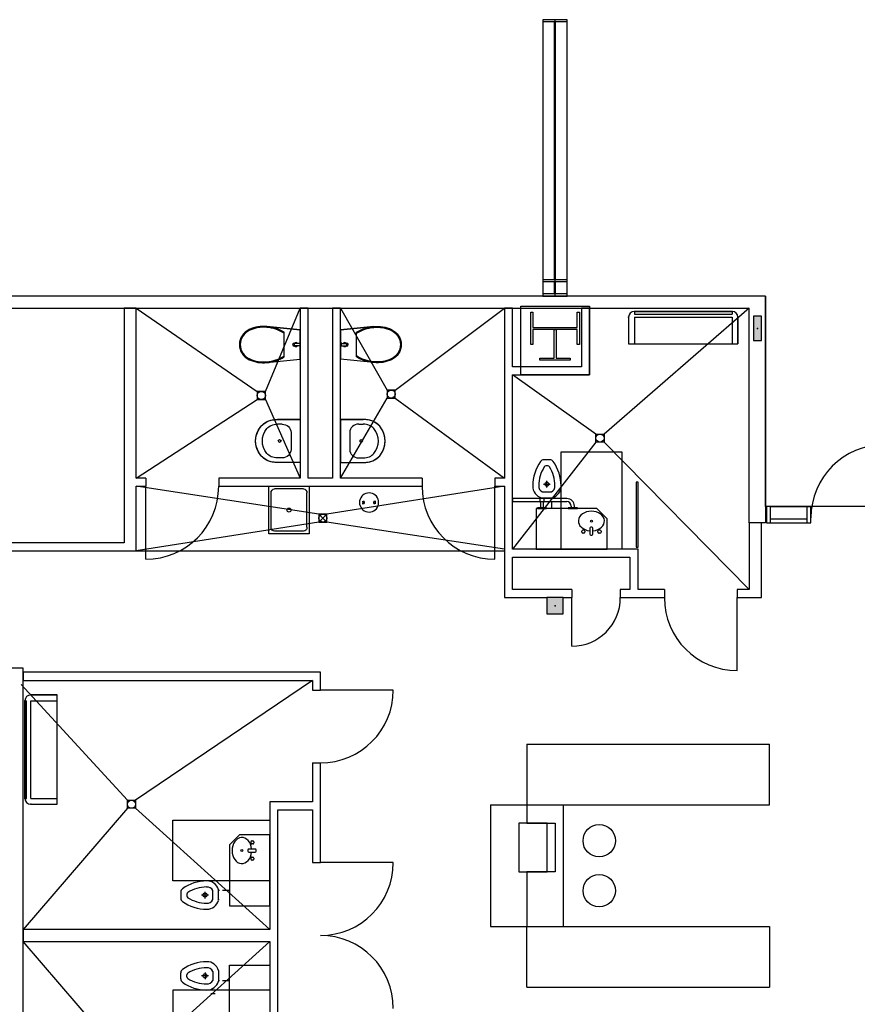
# Model space of a CAD drawing. Units: inches. Extents: x -5448 to 25725, y -75 to 3365.
# Drawn here: x -2154 to -1740, y 550 to 1036 of the extents above; entities that cross this region are included whole.
import ezdxf

# ---------------------------------------------------------------- set-up
doc = ezdxf.new("R2010")
doc.units = ezdxf.units.IN
doc.header["$LTSCALE"] = 48
doc.header["$MEASUREMENT"] = 0
doc.header["$PDSIZE"] = 6
for name, color, linetype in [('COLM-01', 8, 'Continuous'), ('COLM-76', 8, 'Continuous'), ('DOOR-01', 1, 'Continuous'), ('FIXT8', 253, 'Continuous'), ('FLOR-01', 252, 'Continuous'), ('FLOR-FIXT-01', 253, 'Continuous'), ('FURN-01', 254, 'Continuous'), ('PFIX-01', 200, 'Continuous'), ('SLAB-01', 9, 'Continuous'), ('WALL-EXTR-01', 3, 'Continuous'), ('WALL-INTR-01', 2, 'Continuous'), ('WALL-TOLT-PRTN', 2, 'Continuous')]:
    doc.layers.add(name, color=color, linetype=linetype)

msp = doc.modelspace()

# ---------------------------------------------------------------- hatches: boundary and pattern name
at = {"layer": 'COLM-01'}
for points in [[(-1791.75, 878), (-1787.75, 878), (-1787.75, 890), (-1791.75, 890)], [(-1893.75, 743), (-1885.75, 743), (-1885.75, 751), (-1893.75, 751)]]:
    msp.add_hatch(color=256, dxfattribs=at).paths.add_polyline_path(points, flags=0)

# ---------------------------------------------------------------- linework, layer by layer
for p, q in [((-1883.75, 908), (-1895.75, 908)), ((-1883.75, 907), (-1895.75, 907)), ((-1890, 901), (-1890, 907)), ((-1889.5, 901), (-1889.5, 907)), ((-1883.75, 901), (-1895.75, 901)), ((-1895.75, 900), (-1883.75, 900)), ((-1901.75, 892), (-1900.75, 892)), ((-1901.75, 876), (-1901.75, 892)), ((-1900.75, 892), (-1900.75, 884.5)), ((-1878.75, 892), (-1877.75, 892)), ((-1878.75, 884.5), (-1878.75, 892)), ((-1877.75, 892), (-1877.75, 876)), ((-1787.75, 890), (-1791.75, 890)), ((-1791.75, 890), (-1791.75, 878)), ((-1787.75, 878), (-1787.75, 890)), ((-1900.75, 884.5), (-1878.75, 884.5)), ((-1900.75, 883.5), (-1900.75, 876)), ((-1878.75, 883.5), (-1900.75, 883.5)), ((-1890.25, 883.48), (-1889.25, 883.48)), ((-1890.25, 869.26), (-1890.25, 883.48)), ((-1889.25, 883.48), (-1889.25, 869.26)), ((-1878.75, 876), (-1878.75, 883.5)), ((-1900.75, 876), (-1901.75, 876)), ((-1877.75, 876), (-1878.75, 876)), ((-1791.75, 878), (-1787.75, 878)), ((-1897.24, 869.26), (-1890.25, 869.26)), ((-1897.24, 868.26), (-1897.24, 869.26)), ((-1882.26, 868.26), (-1897.24, 868.26)), ((-1889.25, 869.26), (-1882.26, 869.26)), ((-1882.26, 869.26), (-1882.26, 868.26)), ((-1885.75, 751), (-1893.75, 751)), ((-1893.75, 751), (-1893.75, 743)), ((-1885.75, 743), (-1885.75, 751)), ((-1893.75, 743), (-1885.75, 743))]:
    msp.add_line(p, q, dxfattribs=at)
for p in [(-1789.75, 884), (-1889.75, 747)]:
    msp.add_point(p, dxfattribs=at)
at = {"layer": 'COLM-76'}
for p, q in [((-1883.75, 1036.5), (-1895.75, 1036.5)), ((-1895.75, 1036.5), (-1895.75, 900)), ((-1889.75, 900), (-1889.75, 1036.5)), ((-1883.75, 900), (-1883.75, 1036.5)), ((-1883.75, 1035.5), (-1895.75, 1035.5)), ((-1890, 908), (-1890, 1035.5)), ((-1889.5, 908), (-1889.5, 1035.5))]:
    msp.add_line(p, q, dxfattribs=at)
at = {"layer": 'DOOR-01'}
for p, q in [((-2092, 770), (-2092, 806)), ((-1919.5, 770), (-1919.5, 806)), ((-1783.29, 796), (-1785.29, 796)), ((-1785.29, 796), (-1785.29, 788)), ((-1785.29, 796), (-1785.29, 788)), ((-1785.29, 796), (-1785.29, 788)), ((-1785.29, 796), (-1785.29, 788)), ((-1785.29, 796), (-1785.29, 788)), ((-1785.29, 796), (-1785.29, 788)), ((-1785.29, 796), (-1785.29, 788)), ((-1783.29, 796), (-1785.29, 796)), ((-1785.29, 796), (-1785.29, 788)), ((-1783.29, 796), (-1763.29, 796)), ((-1783.29, 788), (-1783.29, 796)), ((-1783.29, 788), (-1783.29, 796)), ((-1765.29, 796), (-1765.29, 788)), ((-1763.29, 796), (-1765.29, 796)), ((-1765.29, 796), (-1765.29, 788)), ((-1763.29, 796), (-1765.29, 796)), ((-1763.29, 788), (-1763.29, 796)), ((-1763.29, 788), (-1763.29, 796)), ((-1785.29, 788), (-1783.29, 788)), ((-1785.29, 788), (-1783.29, 788)), ((-1783.29, 790), (-1765.29, 790)), ((-1783.29, 788), (-1765.29, 788)), ((-1765.29, 788), (-1763.29, 788)), ((-1765.29, 788), (-1763.29, 788)), ((-1881.5, 727), (-1881.5, 751)), ((-1799.75, 715), (-1799.75, 751)), ((-1969.7, 705.38), (-2005.7, 705.38)), ((-1969.7, 620.13), (-2005.7, 620.13))]:
    msp.add_line(p, q, dxfattribs=at)
for centre, radius, start, end in [((-1727.29, 790.5), 36, 90, 180), ((-1727.29, 790.5), 36, 90, 180), ((-2092, 806), 36, 270, 0), ((-1919.5, 806), 36, 180, 270), ((-1881.5, 751), 24, 270, 0), ((-1799.75, 751), 36, 180, 270), ((-2005.7, 705.38), 36, 270, 0), ((-2005.7, 620.13), 36, 270, 0), ((-2005.7, 548.13), 36, 0, 90)]:
    msp.add_arc(centre, radius, start, end, dxfattribs=at)
msp.add_point((-1763.29, 796), dxfattribs=at)
at = {"layer": 'FIXT8'}
msp.add_line((-2059.96, 555.42), (-2057.67, 555.42), dxfattribs=at)
msp.add_line((-2059.96, 555.42), (-2057.67, 555.42), dxfattribs=at)
at = {"layer": 'FLOR-01'}
for p, q in [((-1785.75, 900), (-2336.7, 900)), ((-1785.75, 796), (-1785.75, 900)), ((-1721.75, 796), (-1785.75, 796))]:
    msp.add_line(p, q, dxfattribs=at)
at = {"layer": 'FLOR-FIXT-01'}
for p, q in [((-2096.75, 894), (-2036.92, 852.87)), ((-2032.92, 852.87), (-2015.75, 894)), ((-1995.75, 894), (-1972.72, 853.54)), ((-1968.72, 853.54), (-1914.75, 894)), ((-1793.75, 894), (-1865.56, 831.82)), ((-1869.56, 831.82), (-1910.75, 861)), ((-2036.92, 852.87), (-2036.92, 848.87)), ((-2032.92, 852.87), (-2036.92, 852.87)), ((-2032.92, 848.87), (-2032.92, 852.87)), ((-1972.72, 853.54), (-1972.72, 849.54)), ((-1968.72, 853.54), (-1972.72, 853.54)), ((-1968.72, 849.54), (-1968.72, 853.54)), ((-2096.75, 810), (-2036.92, 848.87)), ((-2036.92, 848.87), (-2032.92, 848.87)), ((-2032.92, 848.87), (-2015.75, 810)), ((-1995.75, 810), (-1972.72, 849.54)), ((-1972.72, 849.54), (-1968.72, 849.54)), ((-1968.72, 849.54), (-1914.75, 810)), ((-1869.56, 831.82), (-1865.56, 831.82)), ((-1869.56, 827.82), (-1869.56, 831.82)), ((-1865.56, 831.82), (-1865.56, 827.82)), ((-1869.56, 827.82), (-1910.75, 775)), ((-1865.56, 827.82), (-1869.56, 827.82)), ((-1793.75, 755), (-1865.56, 827.82)), ((-2006.48, 792.29), (-2096.75, 806)), ((-1914.75, 806), (-2002.48, 792.29)), ((-2006.48, 788.29), (-2096.75, 774.13)), ((-2006.48, 792.29), (-2006.48, 788.29)), ((-2002.48, 792.29), (-2006.48, 792.29)), ((-2002.48, 788.29), (-2006.48, 792.29)), ((-2002.48, 792.29), (-2006.48, 788.29)), ((-2006.48, 788.29), (-2002.48, 788.29)), ((-2002.48, 788.29), (-2002.48, 792.29)), ((-1914.75, 775), (-2002.48, 788.29)), ((-2096.75, 774.13), (-1914.75, 774.13)), ((-2009.7, 710.13), (-2097.09, 650.97)), ((-2153.7, 708.13), (-2101.09, 650.97)), ((-2101.09, 646.97), (-2152.7, 587.13)), ((-2101.09, 646.97), (-2101.09, 650.97)), ((-2101.09, 650.97), (-2097.09, 650.97)), ((-2097.09, 646.97), (-2101.09, 646.97)), ((-2097.09, 650.97), (-2097.09, 646.97)), ((-2097.09, 646.97), (-2030.7, 587.13)), ((-2101.09, 521.29), (-2152.7, 581.13)), ((-2097.09, 521.29), (-2030.7, 581.13))]:
    msp.add_line(p, q, dxfattribs=at)
for centre in [(-2034.92, 850.87), (-1970.72, 851.54), (-1867.56, 829.82), (-2004.48, 790.29), (-2099.09, 648.97)]:
    msp.add_circle(centre, 2, dxfattribs=at)
at = {"layer": 'FURN-01'}
for p, q in [((-1802.24, 892.36), (-1850.56, 892.36)), ((-1850.56, 892.36), (-1850.56, 891.06)), ((-1850.56, 892.36), (-1802.24, 892.36)), ((-1850.56, 891.06), (-1802.24, 891.06)), ((-1802.24, 892.36), (-1802.24, 891.06)), ((-1853.4, 889.52), (-1853.4, 876.36)), ((-1853.4, 889.52), (-1853.4, 876.36)), ((-1850.56, 889.52), (-1802.24, 889.52)), ((-1850.56, 889.52), (-1850.56, 876.36)), ((-1802.24, 889.52), (-1802.24, 876.36)), ((-1799.4, 876.36), (-1799.4, 889.52)), ((-1799.4, 889.52), (-1799.4, 876.36)), ((-1853.4, 876.36), (-1799.4, 876.36)), ((-1853.4, 876.36), (-1799.4, 876.36)), ((-1850.56, 876.36), (-1802.24, 876.36)), ((-2135.75, 702.96), (-2148.91, 702.96)), ((-2148.91, 702.96), (-2135.75, 702.96)), ((-2135.75, 648.96), (-2135.75, 702.96)), ((-2135.75, 648.96), (-2135.75, 702.96)), ((-2151.75, 700.11), (-2151.75, 651.8)), ((-2151.75, 700.11), (-2150.93, 700.11)), ((-2151.75, 651.8), (-2151.75, 700.11)), ((-2150.93, 651.8), (-2150.93, 700.11)), ((-2148.91, 651.8), (-2148.91, 700.11)), ((-2148.91, 700.11), (-2135.75, 700.11)), ((-2135.75, 651.8), (-2135.75, 700.11)), ((-1903.7, 678.6), (-1783.7, 678.6)), ((-1903.7, 678.6), (-1903.7, 648.6)), ((-1783.7, 648.6), (-1783.7, 678.6)), ((-2151.75, 651.8), (-2150.93, 651.8)), ((-2148.91, 651.8), (-2135.75, 651.8)), ((-2148.91, 648.96), (-2135.75, 648.96)), ((-2148.91, 648.96), (-2135.75, 648.96)), ((-1921.7, 648.6), (-1921.7, 588.6)), ((-1921.7, 648.6), (-1903.7, 648.6)), ((-1903.7, 648.6), (-1903.7, 639.6)), ((-1903.7, 648.6), (-1783.7, 648.6)), ((-1885.7, 648.6), (-1885.7, 588.6)), ((-1907.7, 639.6), (-1907.7, 615.6)), ((-1893.7, 639.6), (-1907.7, 639.6)), ((-1893.7, 615.6), (-1893.7, 639.6)), ((-1907.7, 615.6), (-1893.7, 615.6)), ((-1903.7, 615.6), (-1903.7, 588.6)), ((-1921.7, 588.6), (-1885.7, 588.6)), ((-1903.7, 588.6), (-1783.7, 588.6)), ((-1903.7, 558.6), (-1903.7, 588.6)), ((-1783.7, 588.6), (-1783.7, 558.6)), ((-1903.7, 558.6), (-1783.7, 558.6))]:
    msp.add_line(p, q, dxfattribs=at)
for centre in [(-1867.93, 630.94), (-1867.93, 606.26)]:
    msp.add_circle(centre, 8, dxfattribs=at)
for centre, start, end in [((-1850.56, 889.52), 90, 180), ((-1850.56, 889.52), 90, 180), ((-1802.24, 889.52), 0, 90), ((-1802.24, 889.52), 0, 90), ((-2148.91, 700.11), 90, 180), ((-2148.91, 700.11), 90, 180), ((-2148.91, 651.8), 180, 270), ((-2148.91, 651.8), 180, 270)]:
    msp.add_arc(centre, 2.84, start, end, dxfattribs=at)
for p in [(-1850.56, 892.36), (-1802.24, 892.36), (-1802.24, 892.36), (-1853.4, 889.52), (-2151.75, 700.11), (-2151.75, 700.11), (-2151.75, 651.8), (-2148.91, 648.96)]:
    msp.add_point(p, dxfattribs=at)
at = {"layer": 'PFIX-01'}
for p, q in [((-2044.43, 880.38), (-2045, 879.36)), ((-2043.72, 881.32), (-2044.43, 880.38)), ((-2042.87, 882.15), (-2043.72, 881.32)), ((-2041.92, 882.87), (-2042.87, 882.15)), ((-2040.87, 883.45), (-2041.92, 882.87)), ((-2039.85, 883.88), (-2040.87, 883.45)), ((-2038.8, 884.25), (-2039.85, 883.88)), ((-2037.72, 884.55), (-2038.8, 884.25)), ((-2036.63, 884.77), (-2037.72, 884.55)), ((-2035.52, 884.92), (-2036.63, 884.77)), ((-2034.41, 884.99), (-2035.52, 884.92)), ((-2033.29, 884.99), (-2034.41, 884.99)), ((-2032.17, 884.92), (-2033.29, 884.99)), ((-2032.17, 884.92), (-2015.75, 883.25)), ((-2015.75, 883.25), (-2032.17, 884.92)), ((-2023.6, 869.92), (-2023.6, 882.08)), ((-2015.75, 883.25), (-2015.75, 868.75)), ((-2015.75, 876), (-2015.75, 883.25)), ((-1979.32, 884.92), (-1995.75, 883.25)), ((-1995.75, 883.25), (-1995.75, 868.75)), ((-1987.9, 869.92), (-1987.9, 882.08)), ((-2045.66, 877.15), (-2045.75, 876)), ((-2045.75, 876), (-2045.66, 874.85)), ((-2045.41, 878.28), (-2045.66, 877.15)), ((-2045, 879.36), (-2045.41, 878.28)), ((-2018.7, 876.79), (-2018.7, 875.21)), ((-2015.94, 876.55), (-2018.7, 876.55)), ((-2015.75, 876.99), (-2015.94, 876.99)), ((-2015.94, 876.99), (-2015.94, 875.02)), ((-2015.75, 868.75), (-2015.75, 876)), ((-1995.75, 876.99), (-1995.55, 876.99)), ((-1995.55, 876.99), (-1995.55, 875.02)), ((-1995.55, 876.55), (-1992.79, 876.55)), ((-1992.79, 876.79), (-1992.79, 875.21)), ((-2045.66, 874.85), (-2045.41, 873.72)), ((-2045.41, 873.72), (-2045, 872.64)), ((-2045, 872.64), (-2044.43, 871.62)), ((-2044.43, 871.62), (-2043.72, 870.69)), ((-2043.72, 870.69), (-2042.87, 869.85)), ((-2015.94, 875.45), (-2018.7, 875.45)), ((-2015.94, 875.02), (-2015.75, 875.02)), ((-1995.55, 875.02), (-1995.75, 875.02)), ((-1995.55, 875.45), (-1992.79, 875.45)), ((-2042.87, 869.85), (-2041.92, 869.14)), ((-2041.92, 869.14), (-2040.87, 868.56)), ((-2040.87, 868.56), (-2039.85, 868.12)), ((-2039.85, 868.12), (-2038.8, 867.75)), ((-2038.8, 867.75), (-2037.72, 867.46)), ((-2037.72, 867.46), (-2036.63, 867.23)), ((-2036.63, 867.23), (-2035.52, 867.09)), ((-2035.52, 867.09), (-2034.41, 867.01)), ((-2034.41, 867.01), (-2033.29, 867.01)), ((-2033.29, 867.01), (-2032.17, 867.09)), ((-2032.17, 867.09), (-2015.75, 868.75)), ((-2032.17, 867.09), (-2015.75, 868.75)), ((-1979.32, 867.09), (-1995.75, 868.75)), ((-2015.75, 839), (-2026.95, 839)), ((-2024.71, 836.69), (-2026.95, 836.69)), ((-2015.75, 839), (-2015.75, 817.75)), ((-1995.75, 839), (-1984.55, 839)), ((-1995.75, 839), (-1995.75, 817.75)), ((-1984.55, 839), (-1995.75, 839)), ((-1995.75, 839), (-1995.75, 817.75)), ((-1986.79, 836.69), (-1984.55, 836.69)), ((-1982.9, 838.9), (-1984.55, 839)), ((-1981.3, 838.6), (-1982.9, 838.9)), ((-1979.81, 838.1), (-1981.3, 838.6)), ((-1978.47, 837.43), (-1979.81, 838.1)), ((-1977.32, 836.6), (-1978.47, 837.43)), ((-1976.41, 835.64), (-1977.32, 836.6)), ((-2020.26, 832.59), (-2020.26, 824.17)), ((-1991.23, 832.59), (-1991.23, 824.17)), ((-1974.94, 833.34), (-1976.41, 835.64)), ((-1974.05, 830.89), (-1974.94, 833.34)), ((-1973.75, 828.38), (-1974.05, 830.89)), ((-1974.05, 825.86), (-1973.75, 828.38)), ((-2020.26, 824.17), (-2020.26, 824.17)), ((-1991.24, 824.17), (-1991.23, 824.17)), ((-1976.41, 821.11), (-1974.94, 823.42)), ((-1974.94, 823.42), (-1974.05, 825.86)), ((-1886.8, 775), (-1886.8, 823)), ((-1886.8, 823), (-1856.8, 823)), ((-1856.8, 823), (-1856.8, 775)), ((-2024.71, 820.06), (-2026.95, 820.06)), ((-2015.75, 817.75), (-2026.95, 817.75)), ((-1995.75, 817.75), (-1984.55, 817.75)), ((-1995.75, 817.75), (-1984.55, 817.75)), ((-1986.79, 820.06), (-1984.55, 820.06)), ((-1984.55, 817.75), (-1982.9, 817.85)), ((-1982.9, 817.85), (-1981.3, 818.16)), ((-1981.3, 818.16), (-1979.81, 818.66)), ((-1979.81, 818.66), (-1978.47, 819.33)), ((-1978.47, 819.33), (-1977.32, 820.16)), ((-1977.32, 820.16), (-1976.41, 821.11)), ((-1892.28, 819.06), (-1895.32, 819.06)), ((-1893.34, 816.06), (-1894.25, 816.06)), ((-1893.8, 805.38), (-1893.8, 808.75)), ((-1848.75, 808.13), (-1849.75, 808.13)), ((-1849.75, 808.13), (-1849.75, 776)), ((-1848.75, 808.13), (-1849.75, 808.13)), ((-1849.75, 808.13), (-1849.75, 776)), ((-1848.75, 776), (-1848.75, 808.13)), ((-1848.75, 776), (-1848.75, 808.13)), ((-2031.25, 782.5), (-2031.25, 806)), ((-2031.25, 806), (-2011.25, 806)), ((-2030.14, 785.77), (-2030.14, 802.74)), ((-2014.03, 804.7), (-2028.47, 804.7)), ((-2012.36, 785.77), (-2012.36, 802.74)), ((-2011.25, 806), (-2011.25, 782.5)), ((-1982.51, 802.68), (-1983.31, 802.47)), ((-1981.69, 802.75), (-1982.51, 802.68)), ((-1980.86, 802.68), (-1981.69, 802.75)), ((-1980.06, 802.47), (-1980.86, 802.68)), ((-1896.01, 803.22), (-1891.58, 803.22)), ((-1895.49, 807.06), (-1892.11, 807.06)), ((-1986.37, 798.83), (-1986.44, 798)), ((-1986.44, 798), (-1986.37, 797.18)), ((-1986.15, 799.63), (-1986.37, 798.83)), ((-1985.8, 800.38), (-1986.15, 799.63)), ((-1985.33, 801.06), (-1985.8, 800.38)), ((-1984.74, 801.64), (-1985.33, 801.06)), ((-1985.12, 798.5), (-1984.35, 798.5)), ((-1984.82, 798.09), (-1984.83, 798)), ((-1984.83, 798), (-1984.82, 797.92)), ((-1984.8, 798.17), (-1984.82, 798.09)), ((-1984.82, 797.92), (-1984.8, 797.83)), ((-1984.77, 798.25), (-1984.8, 798.17)), ((-1984.8, 797.83), (-1984.77, 797.75)), ((-1984.72, 798.32), (-1984.77, 798.25)), ((-1984.77, 797.75), (-1984.72, 797.68)), ((-1984.06, 802.12), (-1984.74, 801.64)), ((-1984.66, 798.39), (-1984.72, 798.32)), ((-1984.72, 797.68), (-1984.66, 797.62)), ((-1984.59, 798.44), (-1984.66, 798.39)), ((-1984.51, 798.47), (-1984.59, 798.44)), ((-1984.43, 798.49), (-1984.51, 798.47)), ((-1984.35, 798.5), (-1984.43, 798.49)), ((-1984.26, 798.49), (-1984.35, 798.5)), ((-1984.18, 798.47), (-1984.26, 798.49)), ((-1984.11, 798.44), (-1984.18, 798.47)), ((-1984.04, 798.39), (-1984.11, 798.44)), ((-1983.31, 802.47), (-1984.06, 802.12)), ((-1983.98, 798.32), (-1984.04, 798.39)), ((-1984.04, 797.62), (-1983.98, 797.68)), ((-1983.93, 798.25), (-1983.98, 798.32)), ((-1983.98, 797.68), (-1983.93, 797.75)), ((-1983.89, 798.17), (-1983.93, 798.25)), ((-1983.93, 797.75), (-1983.89, 797.83)), ((-1983.87, 798.09), (-1983.89, 798.17)), ((-1983.89, 797.83), (-1983.87, 797.92)), ((-1983.86, 798), (-1983.87, 798.09)), ((-1983.87, 797.92), (-1983.86, 798)), ((-1979.31, 802.12), (-1980.06, 802.47)), ((-1979.48, 798.17), (-1979.51, 798.09)), ((-1979.51, 798.09), (-1979.51, 798)), ((-1979.51, 798), (-1979.51, 797.92)), ((-1979.51, 797.92), (-1979.48, 797.83)), ((-1979.45, 798.25), (-1979.48, 798.17)), ((-1979.48, 797.83), (-1979.45, 797.75)), ((-1979.4, 798.32), (-1979.45, 798.25)), ((-1979.45, 797.75), (-1979.4, 797.68)), ((-1979.34, 798.39), (-1979.4, 798.32)), ((-1979.4, 797.68), (-1979.34, 797.62)), ((-1979.27, 798.44), (-1979.34, 798.39)), ((-1978.64, 801.64), (-1979.31, 802.12)), ((-1979.2, 798.47), (-1979.27, 798.44)), ((-1979.11, 798.49), (-1979.2, 798.47)), ((-1979.03, 798.5), (-1979.11, 798.49)), ((-1978.95, 798.49), (-1979.03, 798.5)), ((-1978.26, 798.5), (-1979.03, 798.5)), ((-1978.86, 798.47), (-1978.95, 798.49)), ((-1978.79, 798.44), (-1978.86, 798.47)), ((-1978.72, 798.39), (-1978.79, 798.44)), ((-1978.66, 798.32), (-1978.72, 798.39)), ((-1978.72, 797.62), (-1978.66, 797.68)), ((-1978.61, 798.25), (-1978.66, 798.32)), ((-1978.66, 797.68), (-1978.61, 797.75)), ((-1978.05, 801.06), (-1978.64, 801.64)), ((-1978.58, 798.17), (-1978.61, 798.25)), ((-1978.61, 797.75), (-1978.58, 797.83)), ((-1978.55, 798.09), (-1978.58, 798.17)), ((-1978.58, 797.83), (-1978.55, 797.92)), ((-1978.55, 798), (-1978.55, 798.09)), ((-1978.55, 797.92), (-1978.55, 798)), ((-1977.58, 800.38), (-1978.05, 801.06)), ((-1977.23, 799.63), (-1977.58, 800.38)), ((-1977.01, 798.83), (-1977.23, 799.63)), ((-1976.94, 798), (-1977.01, 798.83)), ((-1977.01, 797.18), (-1976.94, 798)), ((-1883.97, 799.95), (-1910.75, 799.95)), ((-1910.75, 799.95), (-1910.75, 798.45)), ((-1910.75, 798.45), (-1883.97, 798.45)), ((-1895.11, 800.1), (-1897.21, 800.1)), ((-1897.21, 800.1), (-1897.21, 798.3)), ((-1895.11, 800.1), (-1897.21, 800.1)), ((-1897.21, 800.1), (-1897.21, 798.3)), ((-1897.21, 798.3), (-1896.91, 798.3)), ((-1897.21, 798.3), (-1896.91, 798.3)), ((-1896.91, 798.3), (-1896.91, 795.45)), ((-1896.91, 798.3), (-1896.91, 795.45)), ((-1896.39, 800.37), (-1891.21, 800.37)), ((-1896.03, 800.37), (-1896.03, 800.11)), ((-1895.41, 795.45), (-1895.41, 798.3)), ((-1895.41, 798.3), (-1895.11, 798.3)), ((-1895.41, 795.45), (-1895.41, 798.3)), ((-1895.41, 798.3), (-1895.11, 798.3)), ((-1895.11, 798.3), (-1895.11, 800.1)), ((-1895.11, 798.3), (-1895.11, 800.1)), ((-1891.45, 800.37), (-1891.45, 799.96)), ((-1891.45, 798.47), (-1891.45, 795)), ((-1986.37, 797.18), (-1986.15, 796.38)), ((-1986.15, 796.38), (-1985.8, 795.63)), ((-1985.8, 795.63), (-1985.33, 794.95)), ((-1985.33, 794.95), (-1984.74, 794.36)), ((-1985.12, 797.5), (-1984.35, 797.5)), ((-1984.74, 794.36), (-1984.06, 793.89)), ((-1984.66, 797.62), (-1984.59, 797.57)), ((-1984.59, 797.57), (-1984.51, 797.53)), ((-1984.51, 797.53), (-1984.43, 797.51)), ((-1984.43, 797.51), (-1984.35, 797.5)), ((-1984.35, 797.5), (-1984.26, 797.51)), ((-1984.26, 797.51), (-1984.18, 797.53)), ((-1984.18, 797.53), (-1984.11, 797.57)), ((-1984.11, 797.57), (-1984.04, 797.62)), ((-1984.06, 793.89), (-1983.31, 793.54)), ((-1983.31, 793.54), (-1982.51, 793.32)), ((-1982.51, 793.32), (-1981.69, 793.25)), ((-1981.69, 793.25), (-1980.86, 793.32)), ((-1980.86, 793.32), (-1980.06, 793.54)), ((-1980.06, 793.54), (-1979.31, 793.89)), ((-1979.34, 797.62), (-1979.27, 797.57)), ((-1979.31, 793.89), (-1978.64, 794.36)), ((-1979.27, 797.57), (-1979.2, 797.53)), ((-1979.2, 797.53), (-1979.11, 797.51)), ((-1979.11, 797.51), (-1979.03, 797.5)), ((-1979.03, 797.5), (-1978.95, 797.51)), ((-1978.26, 797.5), (-1979.03, 797.5)), ((-1978.95, 797.51), (-1978.86, 797.53)), ((-1978.86, 797.53), (-1978.79, 797.57)), ((-1978.79, 797.57), (-1978.72, 797.62)), ((-1978.64, 794.36), (-1978.05, 794.95)), ((-1978.05, 794.95), (-1977.58, 795.63)), ((-1977.58, 795.63), (-1977.23, 796.38)), ((-1977.23, 796.38), (-1977.01, 797.18)), ((-1869.05, 795), (-1899.05, 795)), ((-1899.05, 795), (-1899.05, 775)), ((-1893.91, 795.45), (-1898.41, 795.45)), ((-1898.41, 795.45), (-1898.41, 795)), ((-1893.91, 795.45), (-1898.41, 795.45)), ((-1898.41, 795.45), (-1898.41, 795)), ((-1898.41, 795), (-1893.91, 795)), ((-1898.41, 795), (-1893.91, 795)), ((-1896.91, 795.45), (-1895.41, 795.45)), ((-1896.91, 795.45), (-1895.41, 795.45)), ((-1893.91, 795), (-1893.91, 795.45)), ((-1893.91, 795), (-1893.91, 795.45)), ((-1878.72, 795.45), (-1883.22, 795.45)), ((-1883.22, 795.45), (-1883.22, 795)), ((-1878.72, 795.45), (-1883.22, 795.45)), ((-1883.22, 795.45), (-1883.22, 795)), ((-1883.22, 795), (-1878.72, 795)), ((-1883.22, 795), (-1878.72, 795)), ((-1881.72, 796.2), (-1881.72, 795.45)), ((-1881.72, 795.45), (-1880.22, 795.45)), ((-1880.22, 795.45), (-1880.22, 796.2)), ((-1878.72, 795), (-1878.72, 795.45)), ((-1878.72, 795), (-1878.72, 795.45)), ((-1864.05, 790), (-1869.05, 795)), ((-1864.05, 775), (-1864.05, 790)), ((-2014.03, 783.81), (-2028.47, 783.81)), ((-1876.55, 783.39), (-1876.55, 783.89)), ((-1875.55, 784.39), (-1876.05, 784.39)), ((-1875.05, 783.89), (-1875.05, 783.39)), ((-1872.55, 785.34), (-1872.55, 782.34)), ((-1871.55, 785.84), (-1872.05, 785.84)), ((-1871.05, 782.34), (-1871.05, 785.34)), ((-1868.55, 783.39), (-1868.55, 783.89)), ((-1867.55, 784.39), (-1868.05, 784.39)), ((-1867.05, 783.89), (-1867.05, 783.39)), ((-2011.25, 782.5), (-2031.25, 782.5)), ((-1875.55, 782.89), (-1876.05, 782.89)), ((-1872.05, 781.84), (-1871.55, 781.84)), ((-1867.55, 782.89), (-1868.05, 782.89)), ((-1899.05, 775), (-1864.05, 775)), ((-1849.75, 776), (-1848.75, 776)), ((-1849.75, 776), (-1848.75, 776)), ((-2078.7, 611.08), (-2078.7, 641.08)), ((-2078.7, 641.08), (-2030.7, 641.08)), ((-2045.7, 633.83), (-2050.7, 628.83)), ((-2030.7, 633.83), (-2045.7, 633.83)), ((-2030.7, 598.83), (-2030.7, 633.83)), ((-2050.7, 628.83), (-2050.7, 598.83)), ((-2040.09, 630.33), (-2040.09, 629.83)), ((-2039.59, 630.83), (-2039.09, 630.83)), ((-2039.09, 629.33), (-2039.59, 629.33)), ((-2038.59, 630.33), (-2038.59, 629.83)), ((-2041.53, 626.33), (-2041.53, 625.83)), ((-2038.03, 626.83), (-2041.03, 626.83)), ((-2041.03, 625.33), (-2038.03, 625.33)), ((-2039.59, 622.83), (-2039.09, 622.83)), ((-2037.53, 625.83), (-2037.53, 626.33)), ((-2040.09, 622.33), (-2040.09, 621.83)), ((-2039.09, 621.33), (-2039.59, 621.33)), ((-2038.59, 622.33), (-2038.59, 621.83)), ((-2030.7, 611.08), (-2078.7, 611.08)), ((-2074.76, 605.6), (-2074.76, 602.56)), ((-2071.76, 604.53), (-2071.76, 603.63)), ((-2061.07, 604.08), (-2064.45, 604.08)), ((-2062.76, 602.39), (-2062.76, 605.77)), ((-2058.92, 601.87), (-2058.92, 606.29)), ((-2056.06, 601.49), (-2056.06, 606.67)), ((-2056.06, 606.43), (-2055.65, 606.43)), ((-2054.17, 606.43), (-2050.7, 606.43)), ((-2056.06, 601.85), (-2055.8, 601.85)), ((-2050.7, 598.83), (-2030.7, 598.83)), ((-2050.7, 539.43), (-2050.7, 569.43)), ((-2050.7, 569.43), (-2030.7, 569.43)), ((-2030.7, 569.43), (-2030.7, 534.43)), ((-2074.76, 562.66), (-2074.76, 565.7)), ((-2071.76, 563.73), (-2071.76, 564.63)), ((-2062.76, 565.87), (-2062.76, 562.49)), ((-2058.92, 566.39), (-2058.92, 561.97)), ((-2056.06, 566.77), (-2056.06, 561.59)), ((-2056.06, 566.41), (-2055.8, 566.41)), ((-2061.07, 564.18), (-2064.45, 564.18)), ((-2056.06, 561.83), (-2055.65, 561.83)), ((-2054.17, 561.83), (-2050.7, 561.83)), ((-2030.7, 557.18), (-2078.7, 557.18)), ((-2078.7, 557.18), (-2078.7, 527.18))]:
    msp.add_line(p, q, dxfattribs=at)
at = {"layer": 'PFIX-01', "extrusion": (0, 0, -1)}
for p, q in [((-1995.75, 883.25), (-1979.32, 884.92)), ((-1995.75, 876), (-1995.75, 883.25)), ((-1979.32, 884.92), (-1978.21, 884.99)), ((-1978.21, 884.99), (-1977.09, 884.99)), ((-1977.09, 884.99), (-1975.97, 884.92)), ((-1975.97, 884.92), (-1974.87, 884.77)), ((-1974.87, 884.77), (-1973.77, 884.55)), ((-1973.77, 884.55), (-1972.7, 884.25)), ((-1972.7, 884.25), (-1971.65, 883.88)), ((-1971.65, 883.88), (-1970.63, 883.45)), ((-1970.63, 883.45), (-1969.58, 882.87)), ((-1969.58, 882.87), (-1968.62, 882.15)), ((-1968.62, 882.15), (-1967.78, 881.32)), ((-1967.78, 881.32), (-1967.07, 880.38)), ((-1967.07, 880.38), (-1966.5, 879.36)), ((-1995.75, 868.75), (-1995.75, 876)), ((-1966.5, 879.36), (-1966.08, 878.28)), ((-1966.08, 878.28), (-1965.83, 877.15)), ((-1965.83, 877.15), (-1965.75, 876)), ((-1965.75, 876), (-1965.83, 874.85)), ((-1967.78, 870.69), (-1968.62, 869.85)), ((-1967.07, 871.62), (-1967.78, 870.69)), ((-1966.5, 872.64), (-1967.07, 871.62)), ((-1966.08, 873.72), (-1966.5, 872.64)), ((-1965.83, 874.85), (-1966.08, 873.72)), ((-1979.32, 867.09), (-1995.75, 868.75)), ((-1978.21, 867.01), (-1979.32, 867.09)), ((-1977.09, 867.01), (-1978.21, 867.01)), ((-1975.97, 867.09), (-1977.09, 867.01)), ((-1974.87, 867.23), (-1975.97, 867.09)), ((-1973.77, 867.46), (-1974.87, 867.23)), ((-1972.7, 867.75), (-1973.77, 867.46)), ((-1971.65, 868.12), (-1972.7, 867.75)), ((-1970.63, 868.56), (-1971.65, 868.12)), ((-1969.58, 869.14), (-1970.63, 868.56)), ((-1968.62, 869.85), (-1969.58, 869.14)), ((-2035.09, 835.64), (-2034.17, 836.6)), ((-2034.17, 836.6), (-2033.03, 837.43)), ((-2033.03, 837.43), (-2031.68, 838.1)), ((-2031.68, 838.1), (-2030.19, 838.6)), ((-2030.19, 838.6), (-2028.6, 838.9)), ((-2028.6, 838.9), (-2026.95, 839)), ((-2026.95, 839), (-2015.75, 839)), ((-2015.75, 839), (-2015.75, 817.75)), ((-2037.45, 830.89), (-2036.55, 833.34)), ((-2036.55, 833.34), (-2035.09, 835.64)), ((-2037.75, 828.38), (-2037.45, 830.89)), ((-2037.45, 825.86), (-2037.75, 828.38)), ((-2036.55, 823.42), (-2037.45, 825.86)), ((-2035.09, 821.11), (-2036.55, 823.42)), ((-2034.17, 820.16), (-2035.09, 821.11)), ((-2033.03, 819.33), (-2034.17, 820.16)), ((-2031.68, 818.66), (-2033.03, 819.33)), ((-2030.19, 818.16), (-2031.68, 818.66)), ((-2028.6, 817.85), (-2030.19, 818.16)), ((-2026.95, 817.75), (-2028.6, 817.85)), ((-2015.75, 817.75), (-2026.95, 817.75)), ((-2031.25, 782.5), (-2031.25, 806)), ((-2031.25, 806), (-2011.25, 806)), ((-2011.25, 806), (-2011.25, 782.5)), ((-2011.25, 782.5), (-2031.25, 782.5))]:
    msp.add_line(p, q, dxfattribs=at)
at = {"layer": 'PFIX-01'}
for centre, radius in [((-2025.87, 828.38), 0.689), ((-1985.62, 828.38), 0.689), ((-1893.8, 807.06), 1), ((-2021.25, 794.25), 0.984), ((-1871.8, 788.84), 0.5), ((-2044.54, 626.08), 0.5), ((-2062.76, 604.08), 1), ((-2062.76, 564.18), 1)]:
    msp.add_circle(centre, radius, dxfattribs=at)
for centre, radius, start, end in [((-2018.7, 876), 0.787, 90, 270), ((-2017.76, 876), 0.984, 36.86, 143.14), ((-1993.74, 876), 0.984, 36.86, 143.14), ((-1992.79, 876), 0.787, 270, 90), ((-2017.76, 876), 0.984, 216.86, 323.14), ((-1993.74, 876), 0.984, 216.86, 323.14), ((-1880.16, 806.22), 20.63, 144.4096, 180), ((-1895.32, 817.06), 2, 90, 144.4096), ((-1892.28, 817.06), 2, 35.5904, 90), ((-1907.43, 806.22), 20.63, 0, 35.5904), ((-1880.16, 806.22), 17.63, 147.878, 179.6987), ((-1894.25, 815.06), 1, 90, 147.878), ((-1893.34, 815.06), 1, 32.122, 90), ((-1907.43, 806.22), 17.63, 0.3013, 32.122), ((-1894.87, 806.1), 5.93, 178.87, 255.1412), ((-1894.78, 805.99), 3.03, 173.9831, 246.0585), ((-1892.82, 805.99), 3.03, 293.9415, 6.0169), ((-1892.73, 806.1), 5.93, 284.8588, 1.13), ((-1883.97, 796.2), 3.75, 0, 90), ((-1883.97, 796.2), 2.25, 0, 90), ((-1876.05, 783.89), 0.5, 90, 180), ((-1876.05, 783.39), 0.5, 180, 270), ((-1875.55, 783.89), 0.5, 0, 90), ((-1875.55, 783.39), 0.5, 270, 360), ((-1872.05, 785.34), 0.5, 90, 180), ((-1871.55, 785.34), 0.5, 0, 90), ((-1868.05, 783.89), 0.5, 90, 180), ((-1868.05, 783.39), 0.5, 180, 270), ((-1867.55, 783.89), 0.5, 0, 90), ((-1867.55, 783.39), 0.5, 270, 360), ((-1872.05, 782.34), 0.5, 180, 270), ((-1871.55, 782.34), 0.5, 270, 360), ((-2039.59, 630.33), 0.5, 90, 180), ((-2039.59, 629.83), 0.5, 180, 270), ((-2039.09, 630.33), 0.5, 360, 90), ((-2039.09, 629.83), 0.5, 270, 360), ((-2041.03, 626.33), 0.5, 90, 180), ((-2041.03, 625.83), 0.5, 180, 270), ((-2039.59, 622.33), 0.5, 90, 180), ((-2039.09, 622.33), 0.5, 0, 90), ((-2038.03, 626.33), 0.5, 360, 90), ((-2038.03, 625.83), 0.5, 270, 360), ((-2039.59, 621.83), 0.5, 180, 270), ((-2039.09, 621.83), 0.5, 270, 0), ((-2061.92, 590.45), 20.63, 90, 125.5904), ((-2061.92, 590.45), 17.63, 90.3013, 122.122), ((-2061.69, 605.06), 3.03, 23.9415, 96.0169), ((-2061.8, 605.15), 5.93, 14.8588, 91.13), ((-2072.76, 605.6), 2, 125.5904, 180), ((-2070.76, 604.53), 1, 122.122, 180), ((-2070.76, 603.63), 1, 180, 237.878), ((-2072.76, 602.56), 2, 180, 234.4096), ((-2061.92, 617.71), 20.63, 234.4096, 270), ((-2061.92, 617.71), 17.63, 237.878, 269.6987), ((-2061.69, 603.1), 3.03, 263.9831, 336.0585), ((-2061.8, 603.01), 5.93, 268.87, 345.1412), ((-2061.92, 550.55), 20.63, 90, 125.5904), ((-2061.8, 565.25), 5.93, 14.8588, 91.13), ((-2072.76, 565.7), 2, 125.5904, 180), ((-2070.76, 564.63), 1, 122.122, 180), ((-2061.92, 550.55), 17.63, 90.3013, 122.122), ((-2061.69, 565.16), 3.03, 23.9415, 96.0169), ((-2072.76, 562.66), 2, 180, 234.4096), ((-2061.92, 577.81), 20.63, 234.4096, 270), ((-2070.76, 563.73), 1, 180, 237.878), ((-2061.92, 577.81), 17.63, 237.878, 269.6987), ((-2061.69, 563.2), 3.03, 263.9831, 336.0585), ((-2061.8, 563.11), 5.93, 268.87, 345.1412)]:
    msp.add_arc(centre, radius, start, end, dxfattribs=at)
for centre, major_axis, ratio, start_param, end_param in [((-2033.85, 870.07), (15.78, 0), 0.946068, 1.464055, 2.031139), ((-2036.96, 876), (8.78, 0), 0.946068, 2.031139, 3.141593), ((-2036.96, 876), (8.36, 0), 0.946068, 2.031139, 3.141593), ((-2033.85, 870.07), (15.36, 0), 0.946068, 1.464055, 2.031139), ((-2034.3, 866.15), (19.53, 0), 0.946068, 0.991054, 1.464054), ((-2034.3, 866.15), (19.95, 0), 0.946068, 1.00489, 1.464054), ((-2036.96, 876), (8.78, 0), 0.946068, 3.141593, 4.252046), ((-2036.96, 876), (8.78, 0), 0.946068, 3.141593, 4.252046), ((-2036.96, 876), (8.36, 0), 0.946068, 3.141593, 4.252047), ((-2033.85, 881.94), (15.78, 0), 0.946068, 4.252047, 4.819131), ((-2033.85, 881.94), (15.36, 0), 0.946068, 4.252047, 4.819131), ((-2034.3, 885.86), (19.53, 0), 0.946068, 4.819131, 5.292131), ((-2034.3, 885.86), (19.95, 0), 0.946068, 4.819131, 5.278295), ((-1986.79, 832.59), (4.45, 0), 0.923226, 1.570796, 3.141593), ((-1984.55, 832.59), (-9.26, 0), 0.692935, 3.638567, 4.712389), ((-1984.55, 832.59), (-5.93, 0), 0.692935, 3.638567, 4.712389), ((-1995.75, 828.38), (-18.67, 0), 0.692935, 2.644618, 3.638567), ((-1995.75, 828.38), (-22, 0), 0.692935, 2.644618, 3.638567), ((-1986.79, 824.17), (4.45, 0), 0.923226, 3.141593, 4.712389), ((-1984.55, 824.17), (-5.93, 0), 0.692935, 1.570796, 2.644618), ((-1984.55, 824.17), (-9.26, 0), 0.692935, 1.570796, 2.644618), ((-1871.8, 788.84), (6.45, 0), 0.75361, 4.837717, 10.870246), ((-2044.54, 626.08), (0, 6.45), 0.75361, 4.837717, 10.870246)]:
    msp.add_ellipse(centre, major_axis=major_axis, ratio=ratio, start_param=start_param, end_param=end_param, dxfattribs=at)
at = {"layer": 'PFIX-01', "extrusion": (0, 0, -1)}
for centre, major_axis, ratio, start_param, end_param in [((-1977.64, 870.07), (-15.78, 0), 0.946068, 1.464055, 2.031139), ((-1977.2, 866.15), (19.95, 0), 0.946068, 4.146483, 4.605647), ((-1977.2, 866.15), (19.53, 0), 0.946068, 4.132647, 4.605647), ((-1977.64, 870.07), (-15.36, 0), 0.946068, 1.464055, 2.031139), ((-1974.53, 876), (8.36, 0), 0.946068, -1.110454, 0), ((-1974.53, 876), (8.78, 0), 0.946068, -1.110454, 0), ((-1974.53, 876), (-8.36, 0), 0.946068, 3.141593, 4.252047), ((-1974.53, 876), (-8.78, 0), 0.946068, 3.141593, 4.252046), ((-1974.53, 876), (-8.78, 0), 0.946068, 3.141593, 4.252046), ((-1977.2, 885.86), (-19.53, 0), 0.946068, -1.464054, -0.991054), ((-1977.2, 885.86), (-19.95, 0), 0.946068, -1.464054, -1.00489), ((-1977.64, 881.94), (15.78, 0), 0.946068, 1.110454, 1.677538), ((-1977.64, 881.94), (15.36, 0), 0.946068, 1.110454, 1.677538), ((-2026.95, 832.59), (9.26, 0), 0.692935, 3.638567, 4.712389), ((-2026.95, 832.59), (5.93, 0), 0.692935, 3.638567, 4.712389), ((-2024.71, 832.59), (4.45, 0), 0.923226, -1.570796, 0), ((-2015.75, 828.38), (-22, 0), 0.692935, -0.496975, 0.496975), ((-2015.75, 828.38), (-18.67, 0), 0.692935, -0.496975, 0.496975), ((-2026.95, 824.17), (-5.93, 0), 0.692935, 4.712389, 5.78621), ((-2024.71, 824.17), (-4.45, 0), 0.923226, 3.141593, 4.712389), ((-2026.95, 824.17), (-9.26, 0), 0.692935, 4.712389, 5.78621), ((-2028.47, 802.74), (0, 1.96), 0.851064, 4.712389, 6.283185), ((-2014.03, 802.74), (0, 1.96), 0.851064, 0, 1.570796), ((-2028.47, 785.77), (0, 1.96), 0.851064, 3.141593, 4.712389), ((-2014.03, 785.77), (0, 1.96), 0.851064, 1.570796, 3.141593)]:
    msp.add_ellipse(centre, major_axis=major_axis, ratio=ratio, start_param=start_param, end_param=end_param, dxfattribs=at)
at = {"layer": 'SLAB-01'}
for p, q in [((-1906.75, 895), (-1872.75, 895)), ((-1906.75, 861), (-1906.75, 895)), ((-1872.75, 895), (-1872.75, 861)), ((-1872.75, 861), (-1906.75, 861))]:
    msp.add_line(p, q, dxfattribs=at)
at = {"layer": 'WALL-EXTR-01'}
for p, q in [((-1785.75, 900), (-2243.75, 900)), ((-1785.75, 900), (-1785.76, 788)), ((-2232.75, 894), (-1793.75, 894)), ((-1793.75, 788), (-1793.75, 894)), ((-1785.76, 788), (-1793.75, 788)), ((-1903.7, 639.6), (-1889.7, 639.6)), ((-1889.7, 639.6), (-1889.7, 615.6)), ((-1889.7, 615.6), (-1903.7, 615.6))]:
    msp.add_line(p, q, dxfattribs=at)
at = {"layer": 'WALL-INTR-01'}
for p, q in [((-2152.7, 716.13), (-2269.75, 716.13)), ((-2152.7, 710.13), (-2152.7, 716.13)), ((-2152.7, 311.38), (-2152.7, 710.13))]:
    msp.add_line(p, q, dxfattribs=at)
at = {"layer": 'WALL-TOLT-PRTN'}
for p, q in [((-2102.75, 894), (-2102.75, 778.13)), ((-2096.75, 894), (-2102.75, 894)), ((-2096.75, 810), (-2096.75, 894)), ((-2015.75, 894), (-2015.75, 810)), ((-2011.75, 894), (-2015.75, 894)), ((-2011.75, 810), (-2011.75, 894)), ((-1999.75, 894), (-1999.75, 810)), ((-1995.75, 894), (-1999.75, 894)), ((-1995.75, 810), (-1995.75, 894)), ((-1914.75, 894), (-1914.75, 810)), ((-1910.75, 894), (-1914.75, 894)), ((-1910.75, 865), (-1910.75, 894)), ((-1872.75, 894), (-1876.75, 894)), ((-1876.75, 894), (-1876.75, 865)), ((-1872.75, 861), (-1872.75, 894)), ((-1876.75, 865), (-1910.75, 865)), ((-1910.75, 861), (-1872.75, 861)), ((-1910.75, 775), (-1910.75, 861)), ((-2092, 810), (-2096.75, 810)), ((-2092, 810), (-2092, 806)), ((-2056, 810), (-2056, 806)), ((-2015.75, 810), (-2056, 810)), ((-1999.75, 810), (-2011.75, 810)), ((-1955.5, 810), (-1995.75, 810)), ((-1955.5, 810), (-1955.5, 806)), ((-1919.5, 810), (-1919.5, 806)), ((-1914.75, 810), (-1919.5, 810)), ((-2096.75, 806), (-2092, 806)), ((-2096.75, 774.13), (-2096.75, 806)), ((-2056, 806), (-1955.5, 806)), ((-1919.5, 806), (-1914.75, 806)), ((-1914.75, 806), (-1914.75, 751)), ((-1793.75, 788), (-1793.75, 755)), ((-1787.75, 788), (-1793.75, 788)), ((-1787.75, 751), (-1787.75, 788)), ((-2102.75, 778.13), (-2245.75, 778.13)), ((-2191.01, 774.13), (-2096.75, 774.13)), ((-1848.75, 775), (-1910.75, 775)), ((-1848.75, 755), (-1848.75, 775)), ((-1910.75, 755), (-1910.75, 771)), ((-1910.75, 771), (-1852.75, 771)), ((-1852.75, 771), (-1852.75, 755)), ((-1881.5, 755), (-1910.75, 755)), ((-1881.5, 755), (-1881.5, 751)), ((-1857.5, 755), (-1857.5, 751)), ((-1852.75, 755), (-1857.5, 755)), ((-1835.75, 755), (-1848.75, 755)), ((-1835.75, 755), (-1835.75, 751)), ((-1799.75, 755), (-1799.75, 751)), ((-1793.75, 755), (-1799.75, 755)), ((-1914.75, 751), (-1910.75, 751)), ((-1910.75, 751), (-1893.75, 751)), ((-1885.75, 751), (-1881.5, 751)), ((-1857.5, 751), (-1835.75, 751)), ((-1799.75, 751), (-1787.75, 751)), ((-2005.7, 714.13), (-2152.7, 714.13)), ((-2152.7, 714.13), (-2152.7, 710.13)), ((-2152.7, 710.13), (-2009.7, 710.13)), ((-2009.7, 710.13), (-2009.7, 705.38)), ((-2005.7, 705.38), (-2005.7, 714.13)), ((-2009.7, 705.38), (-2005.7, 705.38)), ((-2009.7, 669.38), (-2005.7, 669.38)), ((-2009.7, 669.38), (-2009.7, 650.13)), ((-2005.7, 620.13), (-2005.7, 669.38)), ((-2030.7, 650.13), (-2030.7, 587.13)), ((-2009.7, 650.13), (-2030.7, 650.13)), ((-2026.7, 522.13), (-2026.7, 646.13)), ((-2026.7, 646.13), (-2009.7, 646.13)), ((-2009.7, 646.13), (-2009.7, 620.13)), ((-2009.7, 620.13), (-2005.7, 620.13)), ((-2030.7, 587.13), (-2152.7, 587.13)), ((-2152.7, 587.13), (-2152.7, 581.13)), ((-2152.7, 581.13), (-2030.7, 581.13)), ((-2030.7, 581.13), (-2030.7, 518.13))]:
    msp.add_line(p, q, dxfattribs=at)

doc.saveas('drawing.dxf')
